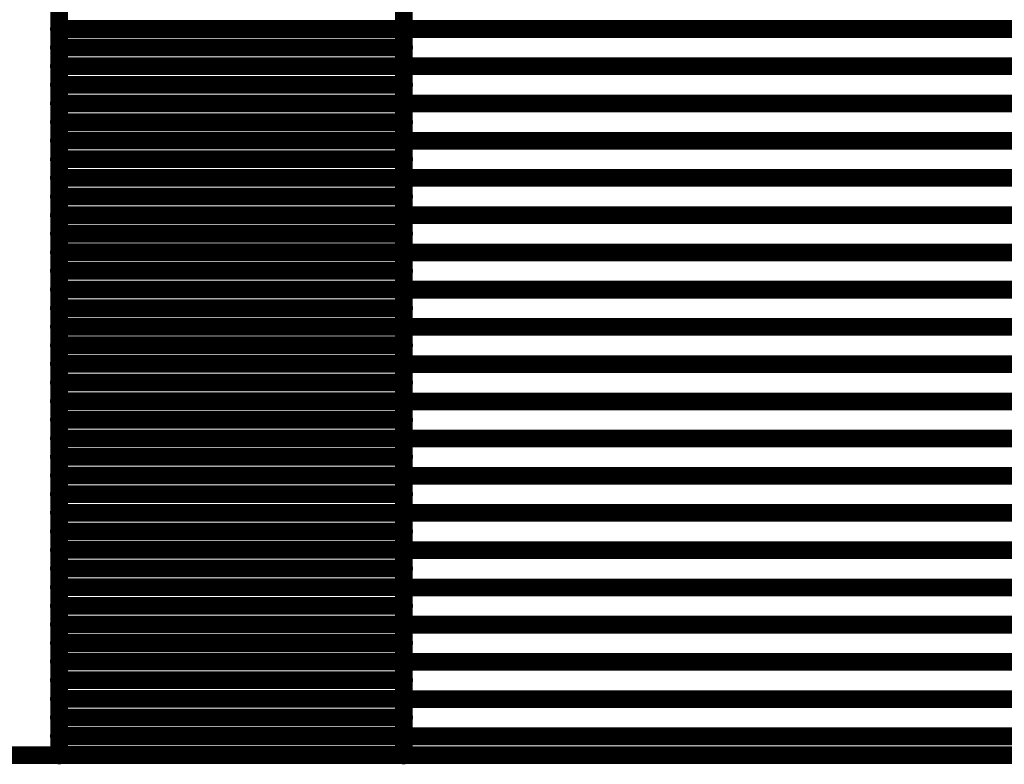
# Model space of a CAD drawing. Extents: x 6.1 to 21.7, y 7 to 15.
# Drawn here: x 19.2 to 20, y 7.1 to 7.8 of the extents above; entities that cross this region are included whole.
import ezdxf

# ---------------------------------------------------------------- set-up
doc = ezdxf.new("R2010")
doc.units = 0
doc.layers.get('0').update_dxf_attribs({"linetype": 'CONTINUOUS'})
doc.layers.add('K5clam4b', color=1, linetype='CONTINUOUS')
doc.layers.add('K5CLAM4T', color=3, linetype='CONTINUOUS')

# ---------------------------------------------------------------- blocks, each defined once
blk = doc.blocks.new('D110')
at = {"const_width": 0.00785}
blk.add_lwpolyline([(-0.003925, 0, 1), (0.003925, 0, 1)], format="xyb", close=True, dxfattribs=at)

msp = doc.modelspace()

# ---------------------------------------------------------------- linework, layer by layer
at = {"layer": 'K5clam4b', "color": 1, "const_width": 0.015}
for points in [[(19.2244, 7.1535), (19.2244, 7.7835)], [(19.5157, 7.7835), (19.5157, 7.1535)], [(19.2244, 7.7677), (19.5157, 7.7677)], [(19.5157, 7.7677), (20.059, 7.7677)], [(19.5157, 7.752), (19.2244, 7.752)], [(19.2244, 7.7362), (19.5157, 7.7362)], [(19.5157, 7.7362), (20.059, 7.7362)], [(19.5157, 7.7205), (19.2244, 7.7205)], [(19.2244, 7.7048), (19.5157, 7.7048)], [(19.5157, 7.7047), (20.8701, 7.7047)], [(19.5157, 7.689), (19.2244, 7.689)], [(19.2244, 7.6733), (19.5157, 7.6733)], [(19.5157, 7.6732), (20.8701, 7.6732)], [(19.5157, 7.6575), (19.2244, 7.6575)], [(19.2244, 7.6418), (19.5157, 7.6418)], [(19.5157, 7.6417), (20.8701, 7.6417)], [(19.5157, 7.6261), (19.2244, 7.6261)], [(19.2244, 7.6103), (19.5157, 7.6103)], [(19.5157, 7.6102), (20.1929, 7.6102)], [(19.5157, 7.5946), (19.2244, 7.5946)], [(19.2244, 7.5788), (19.5157, 7.5788)], [(19.5157, 7.5787), (20.1929, 7.5787)], [(19.5157, 7.5631), (19.2244, 7.5631)], [(19.2244, 7.5474), (19.5157, 7.5474)], [(19.5157, 7.5472), (20.1929, 7.5472)], [(19.5157, 7.5316), (19.2244, 7.5316)], [(19.2244, 7.5159), (19.5157, 7.5159)], [(19.5157, 7.5157), (20.1929, 7.5157)], [(19.5157, 7.5001), (19.2244, 7.5001)], [(19.2244, 7.4844), (19.5157, 7.4844)], [(19.5157, 7.4842), (20.1929, 7.4842)], [(19.5157, 7.4687), (19.2244, 7.4687)], [(19.2244, 7.4529), (19.5157, 7.4529)], [(19.5157, 7.4527), (20.1929, 7.4527)], [(19.5157, 7.4372), (19.2244, 7.4372)], [(19.2244, 7.4214), (19.5157, 7.4214)], [(19.5157, 7.4212), (20.1929, 7.4212)], [(19.5157, 7.4057), (19.2244, 7.4057)], [(19.2244, 7.39), (19.5157, 7.39)], [(19.5157, 7.3898), (20.1929, 7.3898)], [(19.5157, 7.3742), (19.2244, 7.3742)], [(19.2244, 7.3585), (19.5157, 7.3585)], [(19.5157, 7.3583), (20.1929, 7.3583)], [(19.5157, 7.3427), (19.2244, 7.3427)], [(19.2244, 7.327), (19.5157, 7.327)], [(19.5157, 7.3268), (20.1929, 7.3268)], [(19.5157, 7.3113), (19.2244, 7.3113)], [(19.2244, 7.2955), (19.5157, 7.2955)], [(19.5157, 7.2953), (20.8701, 7.2953)], [(19.5157, 7.2798), (19.2244, 7.2798)], [(19.2244, 7.264), (19.5157, 7.264)], [(19.5157, 7.2638), (20.8701, 7.2638)], [(19.5157, 7.2483), (19.2244, 7.2483)], [(19.2244, 7.2326), (19.5157, 7.2326)], [(19.5157, 7.2323), (20.8701, 7.2323)], [(19.5157, 7.2168), (19.2244, 7.2168)], [(19.2244, 7.2011), (19.5157, 7.2011)], [(19.5157, 7.2008), (20.059, 7.2008)], [(19.5157, 7.1853), (19.2244, 7.1853)], [(19.2244, 7.1696), (19.5157, 7.1696)], [(19.5157, 7.1693), (20.059, 7.1693)], [(19.5157, 7.1539), (19.2244, 7.1539)], [(20.059, 7.1535), (19.122, 7.1535)], [(19.5157, 7.1535), (19.2244, 7.1535)]]:
    msp.add_lwpolyline(points, dxfattribs=at)
at = {"layer": 'K5CLAM4T', "color": 3, "const_width": 0.015}
msp.add_lwpolyline([(20.059, 7.1535), (19.122, 7.1535)], dxfattribs=at)

# ---------------------------------------------------------------- block references
at = {"layer": 'K5clam4b'}
for p in [(19.2244, 7.7677), (19.5157, 7.7677), (19.5157, 7.7677), (19.2244, 7.752), (19.5157, 7.752), (19.2244, 7.7362), (19.5157, 7.7362), (19.5157, 7.7362), (19.2244, 7.7205), (19.5157, 7.7205), (19.2244, 7.7048), (19.5157, 7.7048), (19.5157, 7.7047), (19.2244, 7.689), (19.5157, 7.689), (19.2244, 7.6733), (19.5157, 7.6733), (19.5157, 7.6732), (19.2244, 7.6575), (19.5157, 7.6575), (19.2244, 7.6418), (19.5157, 7.6418), (19.5157, 7.6417), (19.2244, 7.6261), (19.5157, 7.6261), (19.2244, 7.6103), (19.5157, 7.6103), (19.5157, 7.6102), (19.2244, 7.5946), (19.5157, 7.5946), (19.2244, 7.5788), (19.5157, 7.5788), (19.5157, 7.5787), (19.2244, 7.5631), (19.5157, 7.5631), (19.2244, 7.5474), (19.5157, 7.5474), (19.5157, 7.5472), (19.2244, 7.5316), (19.5157, 7.5316), (19.2244, 7.5159), (19.5157, 7.5159), (19.5157, 7.5157), (19.2244, 7.5001), (19.5157, 7.5001), (19.2244, 7.4844), (19.5157, 7.4844), (19.5157, 7.4842), (19.2244, 7.4687), (19.5157, 7.4687), (19.2244, 7.4529), (19.5157, 7.4529), (19.5157, 7.4527), (19.2244, 7.4372), (19.5157, 7.4372), (19.2244, 7.4214), (19.5157, 7.4214), (19.5157, 7.4212), (19.2244, 7.4057), (19.5157, 7.4057), (19.2244, 7.39), (19.5157, 7.39), (19.5157, 7.3898), (19.2244, 7.3742), (19.5157, 7.3742), (19.2244, 7.3585), (19.5157, 7.3585), (19.5157, 7.3583), (19.2244, 7.3427), (19.5157, 7.3427), (19.2244, 7.327), (19.5157, 7.327), (19.5157, 7.3268), (19.2244, 7.3113), (19.5157, 7.3113), (19.2244, 7.2955), (19.5157, 7.2955), (19.5157, 7.2953), (19.2244, 7.2798), (19.5157, 7.2798), (19.2244, 7.264), (19.5157, 7.264), (19.5157, 7.2638), (19.2244, 7.2483), (19.5157, 7.2483), (19.2244, 7.2326), (19.5157, 7.2326), (19.5157, 7.2323), (19.2244, 7.2168), (19.5157, 7.2168), (19.2244, 7.2011), (19.5157, 7.2011), (19.5157, 7.2008), (19.2244, 7.1853), (19.5157, 7.1853), (19.2244, 7.1696), (19.5157, 7.1696), (19.5157, 7.1693), (19.2244, 7.1539), (19.2244, 7.1535), (19.5157, 7.1539), (19.5157, 7.1535), (19.5157, 7.1535)]:
    msp.add_blockref('D110', p, dxfattribs=at)

doc.saveas('drawing.dxf')
